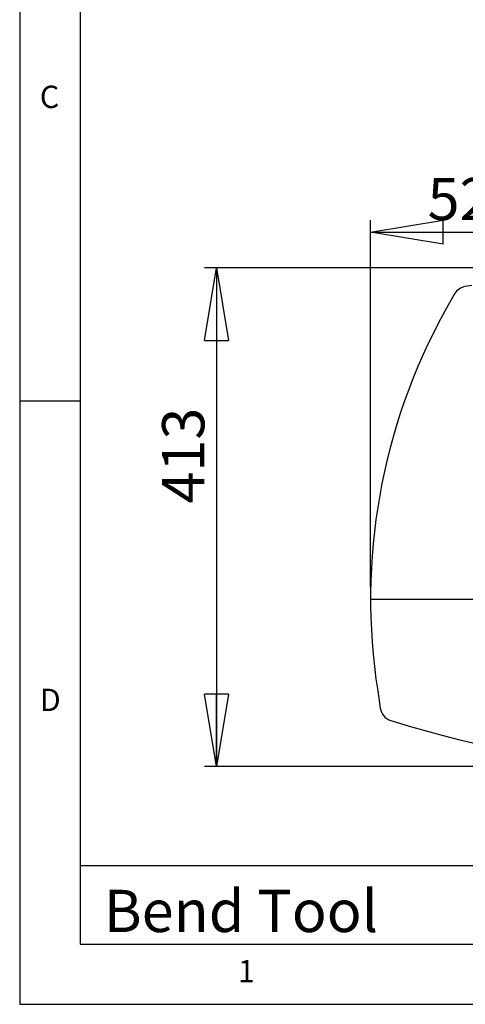
# Model space of a CAD drawing. Extents: x 5 to 292, y 5 to 205.
# Drawn here: x 5 to 42, y 5 to 87 of the extents above; entities that cross this region are included whole.
import ezdxf

# ---------------------------------------------------------------- set-up
doc = ezdxf.new("R2010")
doc.units = 0
doc.linetypes.add('CENTERX2', pattern=[20.32, 12.7, -2.54, 2.54, -2.54])
doc.layers.get('0').update_dxf_attribs({"linetype": 'CONTINUOUS'})
doc.styles.add('SLDTEXTSTYLE0', font='TXT', dxfattribs={"width": 0.75})
doc.dimstyles.new('SLDDIMSTYLE4', dxfattribs={"dimtxt": 3.5, "dimasz": 6, "dimexe": 0, "dimexo": 0.0625, "dimgap": 0.875, "dimtad": 1, "dimdec": 0, "dimlfac": 10, "dimrnd": 1e-09, "dimzin": 12, "dimtxsty": 'SLDTEXTSTYLE0', "dimblk1": 'CLOSED', "dimblk2": 'CLOSED', "dimsah": 1, "dimcen": 0.09, "dimazin": 3, "dimtfac": 1, "dimtdec": 0, "dimtofl": 0, "dimtmove": 0, "dimatfit": 3, "dimtolj": 1, "dimtzin": 12})

# ---------------------------------------------------------------- blocks, each defined once
blk = doc.blocks.new('_CLOSED')
at = {"color": 0, "linetype": 'BYBLOCK'}
for p, q in [((-1, 0.166667), (0, 0)), ((-1, 0.166667), (-1, -0.166667)), ((0, 0), (-1, -0.166667)), ((0, 0), (-1, 0))]:
    blk.add_line(p, q, dxfattribs=at)
blk = doc.blocks.new('_D_7')
at = {"color": 7, "linetype": 'CONTINUOUS'}
for p, q in [((59.088, 66.056), (20.319, 66.051)), ((21.319, 66.051), (21.324, 24.705)), ((59.094, 24.711), (20.324, 24.705))]:
    blk.add_line(p, q, dxfattribs=at)
at = {"color": 7, "linetype": 'CONTINUOUS', "xscale": 6, "yscale": 6}
for p, rotation in [((21.319, 66.051), 90.00809498829607), ((21.324, 24.705), 270.008094988296)]:
    blk.add_blockref('_CLOSED', p, dxfattribs=dict(at, rotation=rotation))
at = {"color": 7, "linetype": 'CONTINUOUS', "insert": (16.81, 46.518), "char_height": 3.5, "attachment_point": 1, "rotation": 90.00809, "style": 'SLDTEXTSTYLE0'}
blk.add_mtext('413', dxfattribs=at)
blk = doc.blocks.new('_D_8')
at = {"color": 7, "linetype": 'CONTINUOUS'}
for p, q in [((34.093, 39.598), (34.093, 70.013)), ((86.095, 39.598), (86.095, 70.013)), ((34.093, 69.013), (86.095, 69.013))]:
    blk.add_line(p, q, dxfattribs=at)
at = {"color": 7, "linetype": 'CONTINUOUS', "xscale": 6, "yscale": 6, "rotation": 180.0000000000004}
blk.add_blockref('_CLOSED', (34.093, 69.013), dxfattribs=at)
at = {"color": 7, "linetype": 'CONTINUOUS', "xscale": 6, "yscale": 6}
blk.add_blockref('_CLOSED', (86.095, 69.013), dxfattribs=at)
at = {"color": 7, "linetype": 'CONTINUOUS', "insert": (38.816, 73.525), "char_height": 3.5, "attachment_point": 1, "style": 'SLDTEXTSTYLE0'}
blk.add_mtext('520', dxfattribs=at)

msp = doc.modelspace()

# ---------------------------------------------------------------- linework, layer by layer
at = {"color": 7, "linetype": 'CONTINUOUS'}
for p, q in [((5, 205), (5, 5)), ((10, 200), (10, 10)), ((42.4775, 64.6095), (41.9421, 64.5184)), ((41.058, 63.8983), (40.2458, 62.4754)), ((10, 55), (5, 55)), ((34.6836, 30.9797), (34.8879, 29.5529)), ((35.7653, 28.5331), (37.2941, 28.0734)), ((10, 16.4977), (104.8, 16.4977)), ((10, 10), (159.4, 10)), ((5, 5), (292, 5))]:
    msp.add_line(p, q, dxfattribs=at)
at = {"color": 7, "linetype": 'CENTERX2'}
msp.add_line((34.0927, 38.5978), (86.0954, 38.5978), dxfattribs=at)
at = {"color": 7, "linetype": 'CONTINUOUS'}
for centre, radius, start, end in [((42.1474, 63.2854), 1.25, 99.455196, 150.638231), ((83.4987, 38.5978), 49.4061, 151.099303, 188.87004), ((36.1253, 29.7301), 1.25, 188.152233, 253.262327), ((60.0941, 103.6886), 78.9779, 253.220567, 286.779433)]:
    msp.add_arc(centre, radius, start, end, dxfattribs=at)

# ---------------------------------------------------------------- texts
at = {"color": 7, "linetype": 'CONTINUOUS', "attachment_point": 1, "style": 'SLDTEXTSTYLE0'}
for s, insert, char_height in [('C', (6.6667, 81.168), 1.8521), ('D', (6.6667, 31.168), 1.8521), ('Bend Tool', (11.9779, 14.4924), 3.5), ('1', (23.0833, 8.668), 1.8521)]:
    msp.add_mtext(s, dxfattribs=dict(at, insert=insert, char_height=char_height))

# ---------------------------------------------------------------- dimensions: what is measured, and where the dimension line sits
at = {"color": 7, "linetype": 'CONTINUOUS'}
dim = msp.add_linear_dim(base=(86.0954, 69.0129), p1=(34.0927, 38.5978), p2=(86.0954, 38.5978), dimstyle='SLDDIMSTYLE4', dxfattribs=at)
dim.commit()
dim.dimension.update_dxf_attribs({"geometry": '_D_8', "text_midpoint": (42.6945, 69.0129), "dimtype": 160})
dim = msp.add_linear_dim(base=(21.3244, 24.7053), p1=(60.0882, 66.0562), p2=(60.0941, 24.7107), angle=270.008095, dimstyle='SLDDIMSTYLE4', dxfattribs=at)
dim.commit()
dim.dimension.update_dxf_attribs({"geometry": '_D_7', "text_midpoint": (21.3208, 50.3971), "dimtype": 160})

doc.saveas('drawing.dxf')
